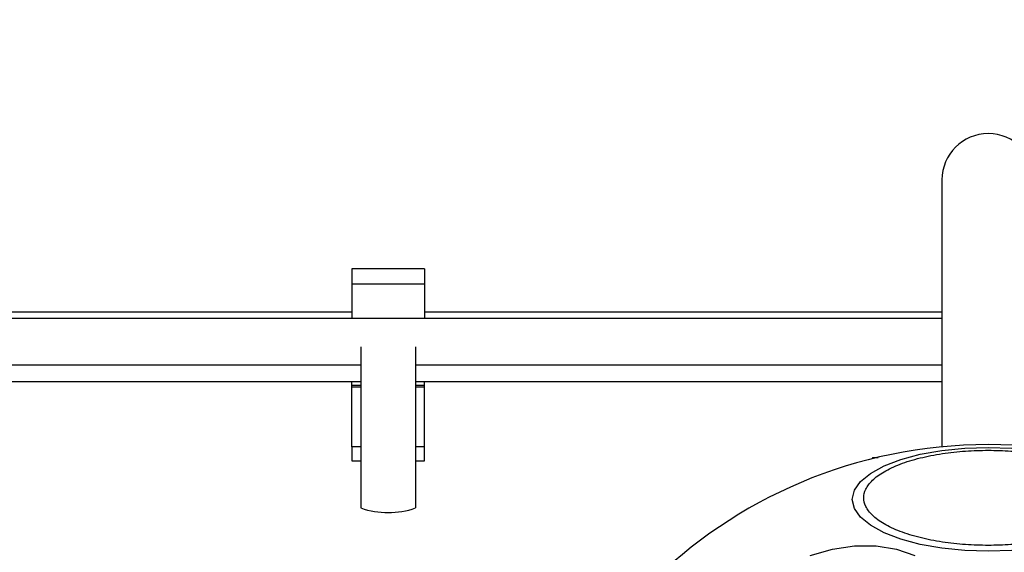
# Model space of a CAD drawing. Units: millimetres. Extents: x 9755 to 31483, y 31901 to 46674.
# Drawn here: x 19279 to 19364, y 32820 to 32866 of the extents above; entities that cross this region are included whole.
import ezdxf

# ---------------------------------------------------------------- set-up
doc = ezdxf.new("R2010")
doc.units = ezdxf.units.MM
doc.header["$LTSCALE"] = 200
doc.layers.add('OTWORY_MONTAŻOWE', color=1, linetype='Continuous')

msp = doc.modelspace()

# ---------------------------------------------------------------- linework, layer by layer
at = {"color": 7, "linetype": 'Continuous', "lineweight": 25}
for p, q in [((19358.493, 32852.017), (19358.493, 32828.927)), ((19313.803, 32844.32), (19307.503, 32844.32)), ((19307.503, 32844.32), (19307.503, 32843.034)), ((19313.803, 32844.32), (19313.803, 32843.034)), ((19307.503, 32843.034), (19313.803, 32843.034)), ((19307.503, 32843.034), (19307.503, 32840.017)), ((19313.803, 32843.034), (19313.803, 32840.017)), ((19358.493, 32840.017), (16866.493, 32840.017)), ((19307.503, 32840.57), (19163.633, 32840.57)), ((19358.493, 32840.57), (19313.803, 32840.57)), ((19308.303, 32837.595), (19308.303, 32823.643)), ((19313.003, 32837.595), (19313.003, 32823.643)), ((19162.833, 32836.017), (19308.303, 32836.017)), ((19313.003, 32836.017), (19358.493, 32836.017)), ((19162.833, 32834.57), (19308.303, 32834.57)), ((19307.503, 32834.229), (19307.503, 32834.57)), ((19308.303, 32834.229), (19307.503, 32834.229)), ((19307.503, 32834.084), (19307.503, 32834.229)), ((19307.503, 32828.925), (19307.503, 32834.084)), ((19313.003, 32834.57), (19358.493, 32834.57)), ((19313.803, 32834.229), (19313.003, 32834.229)), ((19313.803, 32834.229), (19313.803, 32834.57)), ((19313.803, 32834.084), (19313.803, 32834.229)), ((19313.803, 32828.925), (19313.803, 32834.084)), ((19308.303, 32828.925), (19307.503, 32828.925)), ((19307.503, 32828.925), (19307.503, 32827.725)), ((19313.803, 32828.925), (19313.003, 32828.925)), ((19313.803, 32827.725), (19313.803, 32828.925)), ((19307.503, 32827.725), (19308.303, 32827.725)), ((19313.003, 32827.725), (19313.803, 32827.725)), ((19352.493, 32828.017), (19352.493, 32827.898)), ((19352.493, 32828.017), (19352.985, 32828.017))]:
    msp.add_line(p, q, dxfattribs=at)
at = {"color": 1, "linetype": 'Continuous', "lineweight": 25}
for p, q in [((19308.303, 32834.084), (19307.503, 32834.084)), ((19313.803, 32834.084), (19313.003, 32834.084))]:
    msp.add_line(p, q, dxfattribs=at)
at = {"color": 7, "linetype": 'Continuous', "lineweight": 25, "flags": 128}
for points in [[(19364.533, 32819.965), (19362.493, 32819.896), (19360.454, 32819.965), (19358.476, 32820.167), (19356.62, 32820.499), (19354.943, 32820.948), (19353.495, 32821.502), (19352.321, 32822.144), (19351.456, 32822.854), (19350.926, 32823.611), (19350.747, 32824.391), (19350.926, 32825.172), (19351.456, 32825.929), (19352.321, 32826.639), (19353.495, 32827.28), (19354.943, 32827.834), (19356.62, 32828.284), (19358.476, 32828.615), (19360.454, 32828.818), (19362.493, 32828.886)], [(19362.493, 32828.886), (19364.533, 32828.818)], [(19347.11, 32819.521), (19349.03, 32820.089)], [(19349.03, 32820.089), (19350.95, 32820.377), (19352.811, 32820.378), (19354.558, 32820.089), (19356.136, 32819.522)]]:
    msp.add_lwpolyline(points, dxfattribs=at)
at = {"color": 7, "linetype": 'Continuous', "lineweight": 25}
for centre, radius, start, end in [((19362.493, 32852.017), 4, 0, 180), ((19362.493, 32787.57), 41.55, 90, 270), ((19362.493, 32787.57), 41.55, 270, 90), ((19310.653, 32830.346), 7.103, 250.68021, 289.31979)]:
    msp.add_arc(centre, radius, start, end, dxfattribs=at)
for points in [[(19362.493, 32820.407), (19361.837, 32820.42), (19360.486, 32820.448), (19358.481, 32820.677), (19356.553, 32821.056), (19354.833, 32821.592), (19353.436, 32822.25), (19352.437, 32822.988), (19351.861, 32823.755), (19351.677, 32824.523), (19351.861, 32825.291), (19352.437, 32826.058), (19353.436, 32826.796), (19354.833, 32827.454), (19356.553, 32827.99), (19358.481, 32828.369), (19360.486, 32828.598), (19361.837, 32828.626), (19362.493, 32828.639)], [(19362.493, 32828.639), (19363.149, 32828.626), (19364.501, 32828.598), (19366.505, 32828.369), (19368.433, 32827.99), (19370.153, 32827.454), (19371.551, 32826.796), (19372.549, 32826.058), (19373.126, 32825.291), (19373.31, 32824.523), (19373.126, 32823.755), (19372.549, 32822.988), (19371.551, 32822.25), (19370.153, 32821.592), (19368.433, 32821.056), (19366.505, 32820.677), (19364.501, 32820.448), (19363.149, 32820.42), (19362.493, 32820.407)]]:
    msp.add_open_spline(points, degree=3, knots=[0, 0, 0, 0, 0.058258, 0.120006, 0.18432, 0.25, 0.31568, 0.379994, 0.441742, 0.5, 0.558258, 0.620006, 0.68432, 0.75, 0.81568, 0.879994, 0.941742, 1, 1, 1, 1], dxfattribs=at)
at = {"layer": 'OTWORY_MONTAŻOWE'}
msp.add_circle((19362.493, 32789.733), 200, dxfattribs=at)

doc.saveas('drawing.dxf')
